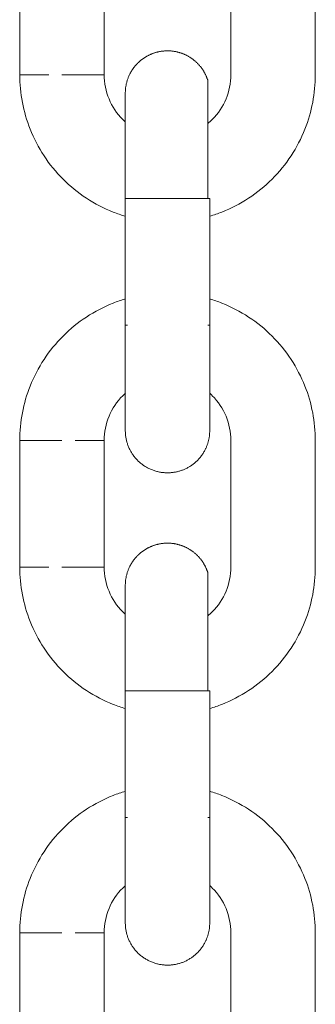
# Model space of a CAD drawing. Units: centimetres. Extents: x -603 to 1052, y 645 to 1861.
# Drawn here: x 143 to 145, y 1718 to 1725 of the extents above; entities that cross this region are included whole.
import ezdxf

# ---------------------------------------------------------------- set-up
doc = ezdxf.new("R2010")
doc.units = ezdxf.units.CM
doc.header["$LTSCALE"] = 50
doc.layers.add('Make2D', color=7, linetype='Continuous', lineweight=18, true_color=0x000000)

msp = doc.modelspace()

# ---------------------------------------------------------------- linework, layer by layer
at = {"layer": 'Make2D'}
for points, degree in [([(143.2315, 1724.9262), (143.2315, 1725.3762), (143.2315, 1725.8262)], 2), ([(143.8315, 1724.9262), (143.8315, 1725.3762), (143.8315, 1725.8262)], 2), ([(144.7315, 1724.9262), (144.7315, 1725.3762), (144.7315, 1725.8262)], 2), ([(145.3315, 1725.8262), (145.3315, 1725.3762), (145.3315, 1724.9262)], 2), ([(143.9815, 1724.7962), (143.9815, 1724.7962), (143.9815, 1724.7961), (143.9815, 1724.7959)], 3), ([(143.9815, 1723.1464), (143.9815, 1723.5964), (143.9815, 1724.0464)], 2), ([(144.5815, 1724.0464), (144.5815, 1723.5964), (144.5815, 1723.1464)], 2), ([(143.2315, 1721.4262), (143.2315, 1721.8762), (143.2315, 1722.3262)], 2), ([(143.8315, 1721.4262), (143.8315, 1721.8762), (143.8315, 1722.3262)], 2), ([(144.7315, 1721.4262), (144.7315, 1721.8762), (144.7315, 1722.3262)], 2), ([(145.3315, 1722.3262), (145.3315, 1721.8762), (145.3315, 1721.4262)], 2), ([(143.9815, 1719.6464), (143.9815, 1720.0964), (143.9815, 1720.5464)], 2), ([(144.5815, 1720.5464), (144.5815, 1720.0964), (144.5815, 1719.6464)], 2), ([(143.2315, 1717.9262), (143.2315, 1718.3762), (143.2315, 1718.8262)], 2), ([(143.8315, 1717.9262), (143.8315, 1718.3762), (143.8315, 1718.8262)], 2), ([(144.7315, 1717.9262), (144.7315, 1718.3762), (144.7315, 1718.8262)], 2), ([(145.3315, 1718.8262), (145.3315, 1718.3762), (145.3315, 1717.9262)], 2)]:
    msp.add_open_spline(points, degree=degree, dxfattribs=at)
for points, weights, knots in [([(143.9815, 1724.7968), (143.9815, 1724.8029), (143.9817, 1724.809), (143.9829, 1724.8284), (143.9847, 1724.8417), (143.9927, 1724.8818), (144.0017, 1724.9079), (144.0142, 1724.9324), (144.0518, 1725.0062), (144.1143, 1725.0573), (144.1888, 1725.0815), (144.2633, 1725.1057), (144.3439, 1725.1011), (144.4177, 1725.0635), (144.4915, 1725.0259), (144.5426, 1724.9634), (144.5668, 1724.8889)], [0.770545612912, 0.770545612912, 0.770545612912, 0.770545612912, 0.770545612912, 0.770545612912, 0.770545612912, 0.770545612912, 0.770545612912, 0.81461385502, 0.902750339234, 0.81461385502, 0.770545612912, 0.770545612912, 0.770545612912, 0.81461385502, 0.902750339234], [1.3302936, 1.3302936, 1.3302936, 1.3302936, 1.3313823, 1.3313823, 1.3337879, 1.3337879, 1.3387188, 1.3387188, 1.3387188, 1.5804419, 1.5804419, 1.5804419, 1.8221651, 1.8221651, 1.8221651, 2.0638883, 2.0638883, 2.0638883, 2.0638883]), ([(143.9815, 1724.0464), (143.9815, 1724.2423), (143.9815, 1724.4303), (143.9815, 1724.5767), (143.9815, 1724.6607), (143.9815, 1724.7237), (143.9815, 1724.7795), (143.9815, 1724.7911), (143.9815, 1724.7954), (143.9815, 1724.7958), (143.9815, 1724.796)], [0.902750339234, 0.81461385502, 0.770545612912, 0.770545612912, 0.770545612912, 0.770545612912, 0.770545612912, 0.770545612912, 0.770545612912, 0.770545612912, 0.770545612912], [0, 0, 0, 0, 0.604308, 0.604308, 0.604308, 1.057552, 1.057552, 1.296816, 1.296816, 1.330167, 1.330167, 1.330167, 1.330167]), ([(143.9815, 1722.3962), (143.9815, 1722.3962), (143.9815, 1722.4751), (143.9815, 1722.616), (143.9815, 1722.7625), (143.9815, 1722.9505), (143.9815, 1723.1464)], [1, 1, 1, 1, 1, 1.05719095842, 1.17157287525], [0.866644, 0.866644, 0.866644, 0.866644, 1.470959, 1.470959, 1.470959, 2.075267, 2.075267, 2.075267, 2.075267]), ([(144.5815, 1723.1464), (144.5815, 1722.9505), (144.5815, 1722.7625), (144.5815, 1722.616), (144.5815, 1722.475), (144.5815, 1722.3963), (144.5815, 1722.3962), (144.5815, 1722.3962), (144.579, 1722.3575), (144.5773, 1722.344), (144.5746, 1722.3307), (144.5656, 1722.2977), (144.5582, 1722.2784), (144.5488, 1722.26), (144.5112, 1722.1862), (144.4487, 1722.1351), (144.3742, 1722.1109), (144.2997, 1722.0867), (144.2191, 1722.0913), (144.1453, 1722.1289), (144.0743, 1722.1651), (144.0207, 1722.2279), (143.9962, 1722.3035)], [0.902750339215, 0.814613855003, 0.770545612896, 0.770545612896, 0.770545612896, 0.770545612896, 0.770545612896, 0.770545612896, 0.770545612896, 0.770545612896, 0.770545612896, 0.770545612896, 0.770545612896, 0.770545612896, 0.770545612896, 0.814613855003, 0.902750339215, 0.814613855003, 0.770545612896, 0.770545612896, 0.770545612896, 0.770545612896, 0.770545612896], [0, 0, 0, 0, 0.604308, 0.604308, 0.604308, 1.208609, 1.208609, 1.208609, 1.208695, 1.208695, 1.264727, 1.264727, 1.350223, 1.350223, 1.350223, 1.591946, 1.591946, 1.591946, 1.833669, 1.833669, 1.833669, 2.075393, 2.075393, 2.075393, 2.075393]), ([(143.9815, 1721.2968), (143.9815, 1721.3029), (143.9817, 1721.309), (143.9829, 1721.3284), (143.9847, 1721.3417), (143.9927, 1721.3818), (144.0017, 1721.4079), (144.0142, 1721.4324), (144.0518, 1721.5062), (144.1143, 1721.5573), (144.1888, 1721.5815), (144.2633, 1721.6057), (144.3439, 1721.6011), (144.4177, 1721.5635), (144.4915, 1721.5259), (144.5426, 1721.4634), (144.5668, 1721.3889)], [0.770545612905, 0.770545612905, 0.770545612905, 0.770545612905, 0.770545612905, 0.770545612905, 0.770545612905, 0.770545612905, 0.770545612905, 0.814613855011, 0.902750339225, 0.814613855011, 0.770545612905, 0.770545612905, 0.770545612905, 0.814613855011, 0.902750339225], [1.33029, 1.33029, 1.33029, 1.33029, 1.3313792, 1.3313792, 1.3337858, 1.3337858, 1.3387187, 1.3387187, 1.3387187, 1.5804419, 1.5804419, 1.5804419, 1.8221651, 1.8221651, 1.8221651, 2.0638883, 2.0638883, 2.0638883, 2.0638883]), ([(143.9815, 1720.5464), (143.9815, 1720.7423), (143.9815, 1720.9303), (143.9815, 1721.0767), (143.9815, 1721.1607), (143.9815, 1721.2237), (143.9815, 1721.2795), (143.9815, 1721.2911), (143.9815, 1721.2954), (143.9815, 1721.2958), (143.9815, 1721.296)], [0.902750339225, 0.814613855011, 0.770545612905, 0.770545612905, 0.770545612905, 0.770545612905, 0.770545612905, 0.770545612905, 0.770545612905, 0.770545612905, 0.770545612905], [0, 0, 0, 0, 0.604308, 0.604308, 0.604308, 1.057549, 1.057549, 1.296813, 1.296813, 1.330164, 1.330164, 1.330164, 1.330164]), ([(143.9815, 1718.8962), (143.9815, 1718.8962), (143.9815, 1718.9751), (143.9815, 1719.116), (143.9815, 1719.2625), (143.9815, 1719.4505), (143.9815, 1719.6464)], [1, 1, 1, 1, 1, 1.05719095842, 1.17157287525], [0.866644, 0.866644, 0.866644, 0.866644, 1.470959, 1.470959, 1.470959, 2.075267, 2.075267, 2.075267, 2.075267]), ([(144.5815, 1719.6464), (144.5815, 1719.4505), (144.5815, 1719.2625), (144.5815, 1719.116), (144.5815, 1718.975), (144.5815, 1718.8963), (144.5815, 1718.8962), (144.5815, 1718.8962), (144.579, 1718.8575), (144.5773, 1718.844), (144.5746, 1718.8307), (144.5656, 1718.7977), (144.5582, 1718.7784), (144.5488, 1718.76), (144.5112, 1718.6862), (144.4487, 1718.6351), (144.3742, 1718.6109), (144.2997, 1718.5867), (144.2191, 1718.5913), (144.1453, 1718.6289), (144.0743, 1718.6651), (144.0207, 1718.7279), (143.9962, 1718.8035)], [0.902750339215, 0.814613855002, 0.770545612896, 0.770545612896, 0.770545612896, 0.770545612896, 0.770545612896, 0.770545612896, 0.770545612896, 0.770545612896, 0.770545612896, 0.770545612896, 0.770545612896, 0.770545612896, 0.770545612896, 0.814613855002, 0.902750339215, 0.814613855002, 0.770545612896, 0.770545612896, 0.770545612896, 0.770545612896, 0.770545612896], [0, 0, 0, 0, 0.604308, 0.604308, 0.604308, 1.208609, 1.208609, 1.208609, 1.208695, 1.208695, 1.264727, 1.264727, 1.350223, 1.350223, 1.350223, 1.591946, 1.591946, 1.591946, 1.833669, 1.833669, 1.833669, 2.075393, 2.075393, 2.075393, 2.075393])]:
    msp.add_rational_spline(points, weights, degree=3, knots=knots, dxfattribs=at)
for points, weights in [([(143.4388, 1724.9261), (143.2315, 1724.9261), (143.2315, 1724.9262)], [1, 0.809016994375, 1]), ([(143.8315, 1724.9262), (143.8315, 1724.9261), (143.5315, 1724.9261)], [1, 0.707106781187, 1]), ([(144.5668, 1724.8889), (144.5668, 1724.8889), (144.5668, 1724.0464)], [1, 0.707203859218, 1]), ([(143.9962, 1724.046), (143.9815, 1724.046), (143.9815, 1724.046)], [0.902751153042, 0.938434751921, 1]), ([(143.9815, 1724.046), (143.9815, 1724.046), (143.9962, 1724.046)], [1, 0.987688340593, 1]), ([(143.9962, 1724.0464), (144.0635, 1724.0463), (144.2815, 1724.0463)], [1, 0.809016994375, 1]), ([(144.2815, 1724.0463), (144.4986, 1724.0463), (144.5665, 1724.0464)], [1, 0.769414891871, 0.901893785744]), ([(144.5815, 1724.0464), (144.5815, 1724.0464), (144.5668, 1724.0464)], [1, 0.987688340595, 1]), ([(144.5676, 1724.0464), (144.5815, 1724.0464), (144.5815, 1724.0464)], [0.904523482454, 0.939950133206, 1]), ([(143.9962, 1723.146), (143.9815, 1723.146), (143.9815, 1723.146)], [1, 0.987688340597, 1]), ([(143.9815, 1723.146), (143.9815, 1723.146), (143.996, 1723.146)], [1, 0.938842443775, 0.903224889456]), ([(144.5815, 1723.146), (144.5815, 1723.146), (144.5668, 1723.146)], [1, 0.938434136643, 0.902750439806]), ([(144.5668, 1723.146), (144.5815, 1723.146), (144.5815, 1723.146)], [1, 0.987688340595, 1]), ([(143.5315, 1722.3261), (143.2315, 1722.3261), (143.2315, 1722.3262)], [1, 0.707106781187, 1]), ([(143.8315, 1722.3262), (143.8315, 1722.3261), (143.6242, 1722.3261)], [1, 0.809016994375, 1]), ([(143.4388, 1721.4261), (143.2315, 1721.4261), (143.2315, 1721.4262)], [1, 0.809016994375, 1]), ([(143.8315, 1721.4262), (143.8315, 1721.4261), (143.5315, 1721.4261)], [1, 0.707106781187, 1]), ([(144.5668, 1721.3889), (144.5668, 1721.3889), (144.5668, 1720.5464)], [1, 0.707203859201, 1]), ([(143.9962, 1720.546), (143.9815, 1720.546), (143.9815, 1720.546)], [0.902751153047, 0.938434751925, 1]), ([(143.9815, 1720.546), (143.9815, 1720.546), (143.9962, 1720.546)], [1, 0.987688340593, 1]), ([(143.9962, 1720.5464), (144.0635, 1720.5463), (144.2815, 1720.5463)], [1, 0.809016994375, 1]), ([(144.2815, 1720.5463), (144.4994, 1720.5463), (144.5668, 1720.5464)], [1, 0.768702681654, 0.902715626829]), ([(144.5815, 1720.5464), (144.5815, 1720.5464), (144.5668, 1720.5464)], [1, 0.987688340595, 1]), ([(144.567, 1720.5464), (144.5815, 1720.5464), (144.5815, 1720.5464)], [0.903128881272, 0.938759977895, 1]), ([(143.9962, 1719.646), (143.9815, 1719.646), (143.9815, 1719.646)], [1, 0.987688340597, 1]), ([(143.9815, 1719.646), (143.9815, 1719.646), (143.996, 1719.646)], [1, 0.938842443807, 0.903224889493]), ([(144.5668, 1719.646), (144.5815, 1719.646), (144.5815, 1719.646)], [1, 0.987688340595, 1]), ([(143.5315, 1718.8261), (143.2315, 1718.8261), (143.2315, 1718.8262)], [1, 0.707106781187, 1]), ([(143.8315, 1718.8262), (143.8315, 1718.8261), (143.6242, 1718.8261)], [1, 0.809016994375, 1])]:
    msp.add_rational_spline(points, weights, degree=2, dxfattribs=at)
for points, knots in [([(143.9817, 1723.9199), (143.9524, 1723.9286), (143.9235, 1723.9386), (143.895, 1723.9499), (143.7616, 1724.0027), (143.6405, 1724.0823), (143.539, 1724.1837), (143.4376, 1724.2852), (143.358, 1724.4063), (143.3052, 1724.5397), (143.2565, 1724.6628), (143.2315, 1724.7939), (143.2315, 1724.9262)], [1.966011, 1.966011, 1.966011, 1.966011, 2.058161, 2.058161, 2.058161, 2.490009, 2.490009, 2.490009, 2.921857, 2.921857, 2.921857, 3.320012, 3.320012, 3.320012, 3.320012]), ([(143.8315, 1724.9262), (143.8315, 1724.807), (143.8788, 1724.6925), (143.9633, 1724.608), (143.9692, 1724.6021), (143.9753, 1724.5963), (143.9815, 1724.5908)], [0, 0, 0, 0, 0.3625848, 0.3625848, 0.3625848, 0.387986, 0.387986, 0.387986, 0.387986]), ([(144.5672, 1724.5785), (144.5784, 1724.5877), (144.5893, 1724.5976), (144.5997, 1724.608), (144.6842, 1724.6925), (144.7315, 1724.807), (144.7315, 1724.9262)], [1.0431232, 1.0431232, 1.0431232, 1.0431232, 1.0877544, 1.0877544, 1.0877544, 1.4503392, 1.4503392, 1.4503392, 1.4503392]), ([(145.3315, 1724.9262), (145.3315, 1724.7939), (145.3065, 1724.6628), (145.2578, 1724.5397), (145.205, 1724.4063), (145.1254, 1724.2852), (145.024, 1724.1837), (144.9225, 1724.0823), (144.8014, 1724.0027), (144.668, 1723.9499), (144.6397, 1723.9387), (144.6109, 1723.9287), (144.5818, 1723.92)], [0, 0, 0, 0, 0.398155, 0.398155, 0.398155, 0.830003, 0.830003, 0.830003, 1.261851, 1.261851, 1.261851, 1.353504, 1.353504, 1.353504, 1.353504]), ([(143.2315, 1722.3262), (143.2315, 1722.4585), (143.2565, 1722.5896), (143.3052, 1722.7127), (143.358, 1722.8461), (143.4376, 1722.9672), (143.539, 1723.0686), (143.6405, 1723.1701), (143.7616, 1723.2497), (143.895, 1723.3025), (143.9234, 1723.3137), (143.9523, 1723.3237), (143.9815, 1723.3324)], [0, 0, 0, 0, 0.398155, 0.398155, 0.398155, 0.830003, 0.830003, 0.830003, 1.261851, 1.261851, 1.261851, 1.353832, 1.353832, 1.353832, 1.353832]), ([(144.5818, 1723.3323), (144.6109, 1723.3237), (144.6397, 1723.3137), (144.668, 1723.3025), (144.8014, 1723.2497), (144.9225, 1723.1701), (145.024, 1723.0686), (145.1254, 1722.9672), (145.205, 1722.8461), (145.2578, 1722.7127), (145.3065, 1722.5896), (145.3315, 1722.4585), (145.3315, 1722.3262)], [1.966442, 1.966442, 1.966442, 1.966442, 2.058161, 2.058161, 2.058161, 2.490009, 2.490009, 2.490009, 2.921857, 2.921857, 2.921857, 3.320012, 3.320012, 3.320012, 3.320012]), ([(143.9817, 1722.6618), (143.9754, 1722.6562), (143.9693, 1722.6504), (143.9633, 1722.6444), (143.8788, 1722.5599), (143.8315, 1722.4453), (143.8315, 1722.3262)], [1.0620766, 1.0620766, 1.0620766, 1.0620766, 1.0877544, 1.0877544, 1.0877544, 1.4503392, 1.4503392, 1.4503392, 1.4503392]), ([(144.7315, 1722.3262), (144.7315, 1722.4453), (144.6842, 1722.5599), (144.5997, 1722.6444), (144.5938, 1722.6503), (144.5877, 1722.656), (144.5815, 1722.6616)], [0, 0, 0, 0, 0.3625848, 0.3625848, 0.3625848, 0.387986, 0.387986, 0.387986, 0.387986]), ([(143.9962, 1722.3035), (143.9865, 1722.3332), (143.9816, 1722.3642), (143.9815, 1722.3954), (143.9815, 1722.3956), (143.9815, 1722.3958)], [0, 0, 0, 0, 0.005733536, 0.005733536, 0.005748217, 0.005748217, 0.005748217, 0.005748217]), ([(143.9816, 1720.4199), (143.9523, 1720.4287), (143.9235, 1720.4386), (143.895, 1720.4499), (143.7616, 1720.5027), (143.6405, 1720.5823), (143.539, 1720.6837), (143.4376, 1720.7852), (143.358, 1720.9063), (143.3052, 1721.0397), (143.2565, 1721.1628), (143.2315, 1721.2939), (143.2315, 1721.4262)], [1.966123, 1.966123, 1.966123, 1.966123, 2.058161, 2.058161, 2.058161, 2.490009, 2.490009, 2.490009, 2.921857, 2.921857, 2.921857, 3.320012, 3.320012, 3.320012, 3.320012]), ([(143.8315, 1721.4262), (143.8315, 1721.307), (143.8788, 1721.1925), (143.9633, 1721.108), (143.9692, 1721.1021), (143.9753, 1721.0963), (143.9815, 1721.0908)], [0, 0, 0, 0, 0.3625848, 0.3625848, 0.3625848, 0.387986, 0.387986, 0.387986, 0.387986]), ([(144.5671, 1721.0784), (144.5784, 1721.0877), (144.5893, 1721.0976), (144.5997, 1721.108), (144.6842, 1721.1925), (144.7315, 1721.307), (144.7315, 1721.4262)], [1.0430394, 1.0430394, 1.0430394, 1.0430394, 1.0877544, 1.0877544, 1.0877544, 1.4503392, 1.4503392, 1.4503392, 1.4503392]), ([(145.3315, 1721.4262), (145.3315, 1721.2939), (145.3065, 1721.1628), (145.2578, 1721.0397), (145.205, 1720.9063), (145.1254, 1720.7852), (145.024, 1720.6837), (144.9225, 1720.5823), (144.8014, 1720.5027), (144.668, 1720.4499), (144.6397, 1720.4387), (144.6109, 1720.4287), (144.5817, 1720.42)], [0, 0, 0, 0, 0.398155, 0.398155, 0.398155, 0.830003, 0.830003, 0.830003, 1.261851, 1.261851, 1.261851, 1.353586, 1.353586, 1.353586, 1.353586]), ([(143.2315, 1718.8262), (143.2315, 1718.9585), (143.2565, 1719.0896), (143.3052, 1719.2127), (143.358, 1719.3461), (143.4376, 1719.4672), (143.539, 1719.5686), (143.6405, 1719.6701), (143.7616, 1719.7497), (143.895, 1719.8025), (143.9236, 1719.8138), (143.9526, 1719.8238), (143.9819, 1719.8325)], [0, 0, 0, 0, 0.398155, 0.398155, 0.398155, 0.830003, 0.830003, 0.830003, 1.261851, 1.261851, 1.261851, 1.354251, 1.354251, 1.354251, 1.354251]), ([(144.5817, 1719.8324), (144.6108, 1719.8237), (144.6396, 1719.8137), (144.668, 1719.8025), (144.8014, 1719.7497), (144.9225, 1719.6701), (145.024, 1719.5686), (145.1254, 1719.4672), (145.205, 1719.3461), (145.2578, 1719.2127), (145.3065, 1719.0896), (145.3315, 1718.9585), (145.3315, 1718.8262)], [1.966331, 1.966331, 1.966331, 1.966331, 2.058161, 2.058161, 2.058161, 2.490009, 2.490009, 2.490009, 2.921857, 2.921857, 2.921857, 3.320012, 3.320012, 3.320012, 3.320012]), ([(143.9816, 1719.1617), (143.9754, 1719.1561), (143.9693, 1719.1504), (143.9633, 1719.1444), (143.8788, 1719.0599), (143.8315, 1718.9453), (143.8315, 1718.8262)], [1.0621609, 1.0621609, 1.0621609, 1.0621609, 1.0877544, 1.0877544, 1.0877544, 1.4503392, 1.4503392, 1.4503392, 1.4503392]), ([(144.7315, 1718.8262), (144.7315, 1718.9453), (144.6842, 1719.0599), (144.5997, 1719.1444), (144.5938, 1719.1503), (144.5877, 1719.156), (144.5815, 1719.1616)], [0, 0, 0, 0, 0.3625848, 0.3625848, 0.3625848, 0.387986, 0.387986, 0.387986, 0.387986]), ([(143.9962, 1718.8035), (143.9865, 1718.8332), (143.9816, 1718.8642), (143.9815, 1718.8954), (143.9815, 1718.8956), (143.9815, 1718.8958)], [0, 0, 0, 0, 0.005733565, 0.005733565, 0.005748247, 0.005748247, 0.005748247, 0.005748247])]:
    msp.add_open_spline(points, degree=3, knots=knots, dxfattribs=at)

doc.saveas('drawing.dxf')
